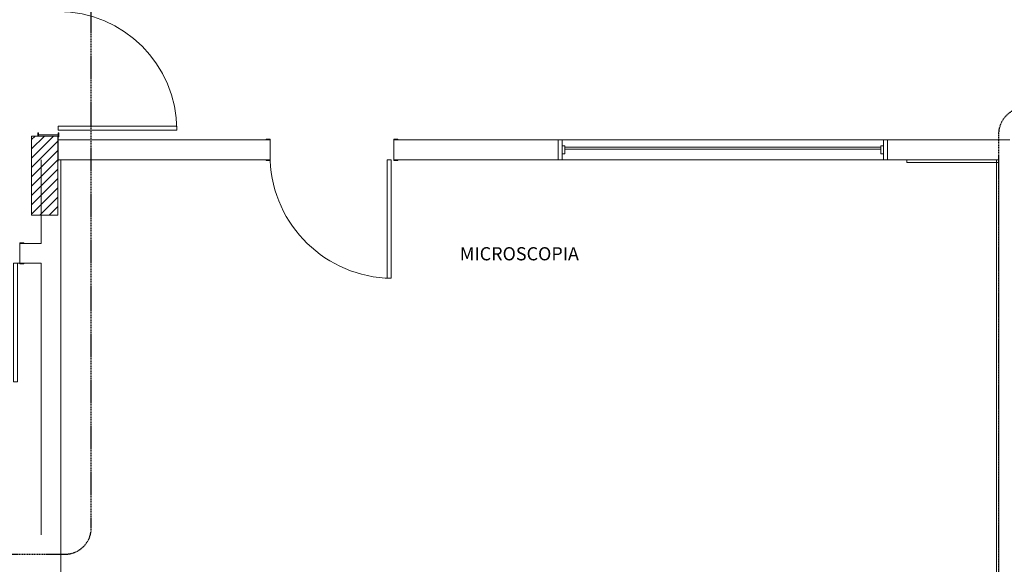
# Model space of a CAD drawing. Units: millimetres. Extents: x -4614 to 358661, y -1665 to 68927.
# Drawn here: x 47963 to 55444, y 29124 to 33259 of the extents above; entities that cross this region are included whole.
import ezdxf

# ---------------------------------------------------------------- set-up
doc = ezdxf.new("R2010")
doc.units = ezdxf.units.MM
doc.linetypes.add('Dash_2_', pattern=[6.35, 3.175, -3.175])
doc.layers.add('A-ANNO-SYMB', color=150, linetype='Continuous', lineweight=30)
doc.styles.add('Arial_5', font='arial.ttf', dxfattribs={"height": 100})

msp = doc.modelspace()

# ---------------------------------------------------------------- hatches: boundary and pattern name
at = {"lineweight": 5}
h = msp.add_hatch(color=10, dxfattribs=at)
h.paths.add_polyline_path([(48256.482, 32370.882), (48261.482, 32370.882), (48261.482, 32400.882), (48256.482, 32400.882)], flags=0)
h.paths.add_polyline_path([(48102.319, 32375.908), (48105.482, 32375.908), (48105.482, 32400.882), (48101.482, 32400.882)], flags=0)
h.paths.add_polyline_path([(48256.482, 33790.882), (48261.482, 33790.882), (48261.482, 33820.882), (48256.482, 33820.882)], flags=0)
h.paths.add_polyline_path([(48101.482, 33790.882), (48106.482, 33790.882), (48105.482, 33820.882), (48101.482, 33820.882)], flags=0)
h = msp.add_hatch(dxfattribs=at)
h.set_pattern_fill('FP_20', color=131, style=0, pattern_type=2)
h.set_pattern_definition([(45, (79366.904, 58288.91), (-35.35534, 35.35534), [])])
h.paths.add_polyline_path([(48252.904, 31775.908), (48252.904, 32375.908), (48052.904, 32375.908), (48052.904, 31775.908)], flags=0)
msp.add_hatch(color=10, dxfattribs=at).paths.add_polyline_path([(48105.482, 32375.908), (48106.482, 32375.908), (48105.482, 32385.59)], flags=0)
h = msp.add_hatch(color=10, dxfattribs=at)
h.paths.add_polyline_path([(49865.482, 32191.001), (49865.482, 32196.001), (49835.482, 32195.001), (49835.482, 32191.001)], flags=0)
h.paths.add_polyline_path([(50835.482, 32191.001), (50835.482, 32195.001), (50805.482, 32194.179), (50805.482, 32191.001)], flags=0)
h.paths.add_polyline_path([(49865.482, 32346.001), (49865.482, 32351.001), (49835.482, 32351.001), (49835.482, 32346.001)], flags=0)
h.paths.add_polyline_path([(50805.482, 32346.001), (50835.482, 32346.001), (50835.482, 32351.001), (50805.482, 32351.001)], flags=0)
h = msp.add_hatch(color=10, dxfattribs=at)
h.paths.add_polyline_path([(47995.482, 31404.492), (47995.482, 31408.492), (47965.482, 31408.371), (47965.482, 31404.492)], flags=0)
h.paths.add_polyline_path([(46995.482, 31404.492), (47025.482, 31404.492), (47025.482, 31409.492), (46995.482, 31408.492)], flags=0)
h.paths.add_polyline_path([(47010.482, 31559.492), (47025.482, 31560.492), (47025.482, 31564.492), (46995.482, 31564.492), (46995.482, 31560.492), (47010.482, 31560.492)], flags=0)
h.paths.add_polyline_path([(47980.482, 31559.492), (47980.773, 31560.492), (47995.482, 31560.492), (47995.482, 31564.492), (47965.482, 31564.492), (47965.482, 31559.492)], flags=0)

# ---------------------------------------------------------------- linework, layer by layer
at = {"color": 253, "lineweight": 5}
for p, q in [((49865.482, 32351.001), (49865.482, 32191.001)), ((50805.482, 32346.001), (55484.235, 32346.001)), ((55383.773, 27345.483), (55383.773, 32195.001)), ((48105.482, 31560.492), (48104.482, 31560.492))]:
    msp.add_line(p, q, dxfattribs=at)
at = {"color": 253, "lineweight": 5, "flags": 128}
for points in [[(48106.482, 32375.908), (48106.482, 32400.882), (48101.482, 32400.882), (48101.482, 32375.908)], [(48256.482, 32370.882), (48261.482, 32370.882), (48261.482, 32400.882), (48256.482, 32400.882)], [(48256.482, 32346.001), (48256.482, 32400.882)], [(48256.482, 32385.882), (48105.482, 32385.882), (48105.482, 32375.908)], [(48255.482, 32346.001), (49865.482, 32346.001)], [(49865.482, 32196.001), (48255.482, 32196.001), (48255.482, 32346.001)], [(49865.482, 32351.001), (49835.482, 32351.001), (49835.482, 32346.001)], [(50805.482, 32351.001), (50805.482, 32191.001), (50835.482, 32191.001), (50835.482, 32195.001)], [(50835.482, 32346.001), (50835.482, 32351.001), (50805.482, 32351.001)], [(52055.272, 32346.001), (52055.272, 32195.001), (54555.272, 32195.001)], [(52085.272, 32195.001), (52085.272, 32346.001)], [(54525.272, 32195.001), (54525.272, 32346.001)], [(54555.272, 32346.001), (54555.272, 32195.001)], [(52085.272, 32240.501), (52105.272, 32240.501), (52105.272, 32300.501), (52085.272, 32300.501)], [(52105.272, 32290.501), (54505.272, 32290.501)], [(54505.272, 32275.501), (52105.272, 32275.501)], [(54525.272, 32300.501), (54505.272, 32300.501), (54505.272, 32240.501), (54525.272, 32240.501)], [(47965.482, 31559.492), (48125.482, 31559.492), (48125.482, 32195.001)], [(48256.482, 32196.001), (48256.482, 32186.001), (48252.904, 32186.001)], [(48275.482, 32195.001), (48275.482, 27344.483), (48574.043, 27344.483)], [(49835.482, 32195.001), (49835.482, 32191.001), (49865.482, 32191.001)], [(52055.272, 32196.001), (50805.482, 32196.001)], [(54555.272, 32196.001), (55402.773, 32196.001), (55402.773, 27344.483)], [(55401.773, 32176.001), (54703.773, 32176.001), (54703.773, 32195.001)], [(47965.482, 31564.492), (47965.482, 31404.492), (47995.482, 31404.492), (47995.482, 31408.613)], [(47995.482, 31560.492), (47995.482, 31564.492), (47965.482, 31564.492)], [(48125.482, 31409.492), (47915.482, 31409.492), (47915.482, 30509.492), (47945.482, 30509.492), (47945.482, 31409.492)], [(48125.482, 29347.589), (48125.482, 31409.492)]]:
    msp.add_lwpolyline(points, dxfattribs=at)
for points in [[(49156.482, 32420.882), (49156.482, 32450.882), (48256.482, 32450.882), (48256.482, 32420.882)], [(48252.904, 32375.908), (48052.904, 32375.908), (48052.904, 31775.908), (48252.904, 31775.908)], [(50755.482, 32196.001), (50785.482, 32196.001), (50785.482, 31296.001), (50755.482, 31296.001)]]:
    msp.add_lwpolyline(points, close=True, dxfattribs=at)
at = {"color": 253, "lineweight": 5}
for centre, radius, start, end in [((48256.482, 32420.882), 900, 0, 90), ((50800.161, 32231.439), 935.553, 182.4773121, 269.1009843)]:
    msp.add_arc(centre, radius, start, end, dxfattribs=at)
at = {"layer": 'A-ANNO-SYMB', "linetype": 'Dash_2_'}
for p, q in [((48507.176, 29400.839), (48507.176, 38320.509)), ((55400.235, 32389.97), (55400.235, 27394.313)), ((41986.498, 29200.839), (48307.176, 29200.839))]:
    msp.add_line(p, q, dxfattribs=at)
for centre, start, end in [((55600.235, 32389.97), 90, 180), ((48307.176, 29400.839), 270, 0)]:
    msp.add_arc(centre, 200, start, end, dxfattribs=at)

# ---------------------------------------------------------------- texts
at = {"lineweight": 5, "insert": (51307.239, 31531.965), "char_height": 100, "width": 1185.12362, "attachment_point": 1, "line_spacing_factor": 0.941778, "style": 'Arial_5'}
msp.add_mtext('MICROSCOPIA', dxfattribs=at)

doc.saveas('drawing.dxf')
